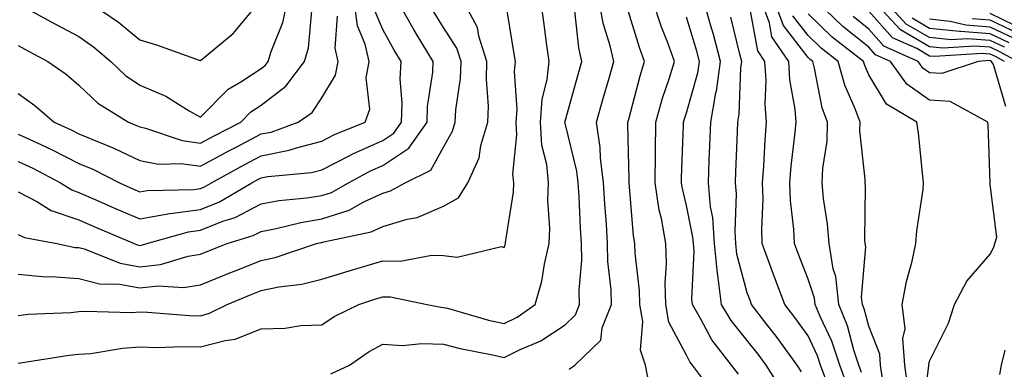
# Model space of a CAD drawing. Units: inches. Extents: x 1016003 to 1018643, y 7247738 to 7250378.
# Drawn here: x 1016488 to 1016650, y 7249351 to 7249409 of the extents above; entities that cross this region are included whole.
import ezdxf

# ---------------------------------------------------------------- set-up
doc = ezdxf.new("R2010")
doc.units = ezdxf.units.IN
doc.header["$MEASUREMENT"] = 0
doc.layers.add('Contour_10167247', color=7, linetype='Continuous', true_color=0x4a789f)

msp = doc.modelspace()

# ---------------------------------------------------------------- linework, layer by layer
at = {"layer": 'Contour_10167247'}
for points in [[(1016488.05, 7249389.95, 3041), (1016491.75, 7249388.22, 3041), (1016493.55, 7249387.42, 3041), (1016498.05, 7249385.12, 3041), (1016500.31, 7249384.18, 3041), (1016504.73, 7249381.92, 3041), (1016507.03, 7249380.9, 3041), (1016508.05, 7249380.46, 3041), (1016509.29, 7249380.68, 3041), (1016516.97, 7249380.84, 3041), (1016518.05, 7249380.98, 3041), (1016518.72, 7249381.25, 3041), (1016519.88, 7249381.92, 3041), (1016525.12, 7249384.85, 3041), (1016528.05, 7249386.37, 3041), (1016532.67, 7249387.3, 3041), (1016533.85, 7249387.72, 3041), (1016538.05, 7249388.82, 3041), (1016540.1, 7249389.87, 3041), (1016545.13, 7249391.92, 3041), (1016545.93, 7249394.04, 3041), (1016545.34, 7249399.21, 3041), (1016545.83, 7249401.92, 3041), (1016545.18, 7249404.79, 3041), (1016543.92, 7249407.79, 3041), (1016543.34, 7249411.92, 3041)], [(1016488.05, 7249380.44, 3039), (1016491.12, 7249378.85, 3039), (1016493.5, 7249377.37, 3039), (1016498.05, 7249375.86, 3039), (1016500.78, 7249374.65, 3039), (1016507.15, 7249371.92, 3039), (1016507.8, 7249371.67, 3039), (1016508.05, 7249371.62, 3039), (1016508.32, 7249371.65, 3039), (1016509.21, 7249371.92, 3039), (1016516.08, 7249373.89, 3039), (1016518.05, 7249374.16, 3039), (1016521.73, 7249375.6, 3039), (1016523.75, 7249376.22, 3039), (1016528.05, 7249378.46, 3039), (1016530.96, 7249379.01, 3039), (1016535.57, 7249379.44, 3039), (1016538.05, 7249379.84, 3039), (1016539.62, 7249380.35, 3039), (1016542.41, 7249381.92, 3039), (1016546.06, 7249383.91, 3039), (1016548.05, 7249384.8, 3039), (1016552.35, 7249387.62, 3039), (1016555.35, 7249391.92, 3039), (1016555.44, 7249394.53, 3039), (1016556.29, 7249400.16, 3039), (1016556.37, 7249401.92, 3039), (1016553.74, 7249406.23, 3039), (1016553.21, 7249407.08, 3039), (1016550.46, 7249411.92, 3039)], [(1016488.05, 7249366.89, 3037), (1016492.6, 7249366.47, 3037), (1016493.47, 7249366.5, 3037), (1016498.05, 7249366.17, 3037), (1016501.43, 7249365.3, 3037), (1016504.74, 7249365.23, 3037), (1016508.05, 7249364.65, 3037), (1016511.1, 7249364.97, 3037), (1016515.25, 7249364.72, 3037), (1016518.05, 7249365.14, 3037), (1016522.87, 7249367.1, 3037), (1016523.46, 7249367.33, 3037), (1016528.05, 7249369.16, 3037), (1016530.34, 7249369.63, 3037), (1016537.13, 7249371.92, 3037), (1016537.86, 7249372.11, 3037), (1016538.05, 7249372.13, 3037), (1016538.37, 7249372.24, 3037), (1016546.12, 7249373.85, 3037), (1016548.05, 7249374.75, 3037), (1016552.08, 7249375.95, 3037), (1016553.73, 7249376.24, 3037), (1016558.05, 7249378.09, 3037), (1016560.51, 7249379.46, 3037), (1016562.03, 7249381.92, 3037), (1016563.91, 7249386.06, 3037), (1016564.19, 7249388.06, 3037), (1016565.32, 7249391.92, 3037), (1016565.43, 7249394.54, 3037), (1016565.1, 7249398.97, 3037), (1016565.2, 7249401.92, 3037), (1016563.86, 7249406.11, 3037), (1016563.65, 7249407.52, 3037), (1016561.31, 7249411.92, 3037)], [(1016488.05, 7249352.24, 3035), (1016488.41, 7249352.28, 3035), (1016496.41, 7249353.56, 3035), (1016498.05, 7249353.72, 3035), (1016499.99, 7249353.86, 3035), (1016505.24, 7249354.73, 3035), (1016508.05, 7249354.92, 3035), (1016510.97, 7249354.84, 3035), (1016515, 7249354.97, 3035), (1016518.05, 7249354.91, 3035), (1016522.12, 7249355.99, 3035), (1016523.76, 7249356.21, 3035), (1016528.05, 7249357.88, 3035), (1016531.99, 7249357.98, 3035), (1016534.57, 7249358.44, 3035), (1016538.05, 7249358.58, 3035), (1016540.06, 7249359.91, 3035), (1016544.1, 7249361.92, 3035), (1016547.07, 7249362.9, 3035), (1016548.05, 7249363.19, 3035), (1016549.31, 7249363.18, 3035), (1016555.35, 7249361.92, 3035), (1016557.59, 7249361.46, 3035), (1016558.05, 7249361.43, 3035), (1016558.69, 7249361.28, 3035), (1016565.47, 7249359.34, 3035), (1016568.05, 7249358.76, 3035), (1016570.17, 7249359.8, 3035), (1016573.14, 7249361.92, 3035), (1016574.24, 7249365.73, 3035), (1016574.65, 7249368.52, 3035), (1016575.43, 7249371.92, 3035), (1016575.55, 7249374.42, 3035), (1016575.21, 7249379.08, 3035), (1016575.32, 7249381.92, 3035), (1016575.04, 7249384.93, 3035), (1016574.25, 7249388.12, 3035), (1016574.01, 7249391.92, 3035), (1016574.29, 7249395.68, 3035), (1016575.12, 7249398.99, 3035), (1016575.42, 7249401.92, 3035), (1016575, 7249404.97, 3035), (1016574.58, 7249408.45, 3035), (1016574.08, 7249411.92, 3035)], [(1016488.05, 7249360.11, 3036), (1016489.68, 7249360.29, 3036), (1016496.73, 7249360.6, 3036), (1016498.05, 7249360.73, 3036), (1016499.15, 7249360.82, 3036), (1016506.72, 7249360.59, 3036), (1016508.05, 7249360.68, 3036), (1016509.33, 7249360.64, 3036), (1016516.22, 7249360.09, 3036), (1016518.05, 7249360.05, 3036), (1016519.52, 7249360.45, 3036), (1016522.43, 7249361.92, 3036), (1016526.41, 7249363.56, 3036), (1016528.05, 7249364.21, 3036), (1016530.92, 7249364.79, 3036), (1016534.74, 7249365.23, 3036), (1016538.05, 7249366.07, 3036), (1016542.51, 7249367.46, 3036), (1016544, 7249367.87, 3036), (1016548.05, 7249369.07, 3036), (1016550.93, 7249369.04, 3036), (1016556.14, 7249370.01, 3036), (1016558.05, 7249369.98, 3036), (1016560.28, 7249369.69, 3036), (1016567.57, 7249371.44, 3036), (1016568.05, 7249371.29, 3036), (1016568.22, 7249371.75, 3036), (1016568.26, 7249371.92, 3036), (1016568.26, 7249372.13, 3036), (1016569.55, 7249380.42, 3036), (1016569.6, 7249381.92, 3036), (1016569.48, 7249383.35, 3036), (1016570.13, 7249389.84, 3036), (1016570, 7249391.92, 3036), (1016570.16, 7249394.03, 3036), (1016569.71, 7249400.26, 3036), (1016569.88, 7249401.92, 3036), (1016569.65, 7249403.52, 3036), (1016568.33, 7249411.64, 3036)], [(1016488.05, 7249385.46, 3040), (1016490.46, 7249384.33, 3040), (1016495, 7249381.92, 3040), (1016496.89, 7249380.76, 3040), (1016498.05, 7249380.37, 3040), (1016500.81, 7249379.16, 3040), (1016503.92, 7249377.79, 3040), (1016508.05, 7249376, 3040), (1016513.01, 7249376.88, 3040), (1016513.07, 7249376.9, 3040), (1016518.05, 7249377.57, 3040), (1016521.17, 7249378.8, 3040), (1016526.49, 7249381.92, 3040), (1016527.49, 7249382.48, 3040), (1016528.05, 7249382.77, 3040), (1016529.11, 7249382.98, 3040), (1016536.32, 7249383.65, 3040), (1016538.05, 7249384.1, 3040), (1016542.5, 7249386.37, 3040), (1016543.22, 7249386.75, 3040), (1016548.05, 7249388.91, 3040), (1016549.87, 7249390.1, 3040), (1016551.14, 7249391.92, 3040), (1016551.24, 7249395.11, 3040), (1016550.94, 7249399.03, 3040), (1016551.07, 7249401.92, 3040), (1016549.92, 7249403.8, 3040), (1016548.05, 7249407.17, 3040), (1016546.65, 7249410.52, 3040)], [(1016489.15, 7249410.82, 3044), (1016494.19, 7249408.06, 3044), (1016498.05, 7249406.02, 3044), (1016500.45, 7249404.32, 3044), (1016503.28, 7249401.92, 3044), (1016505.72, 7249399.59, 3044), (1016508.05, 7249398.01, 3044), (1016512.32, 7249396.19, 3044), (1016516.17, 7249393.8, 3044), (1016518.05, 7249392.75, 3044), (1016522.62, 7249397.35, 3044), (1016524.67, 7249398.54, 3044), (1016528.05, 7249400.75, 3044), (1016528.71, 7249401.26, 3044), (1016529.2, 7249401.92, 3044), (1016529.68, 7249403.55, 3044), (1016531.61, 7249408.36, 3044), (1016532.38, 7249411.92, 3044)], [(1016499.4, 7249411.92, 3045), (1016504.53, 7249408.4, 3045), (1016508.05, 7249405.47, 3045), (1016510.81, 7249404.68, 3045), (1016517.84, 7249402.13, 3045), (1016518.05, 7249402.06, 3045), (1016518.99, 7249402.86, 3045), (1016523.43, 7249406.54, 3045), (1016527.32, 7249411.19, 3045)], [(1016578.74, 7249351.23, 3033), (1016579.65, 7249351.92, 3033), (1016583.95, 7249356.02, 3033), (1016584.17, 7249358.04, 3033), (1016585.69, 7249361.92, 3033), (1016585.64, 7249364.33, 3033), (1016585.09, 7249368.96, 3033), (1016585.04, 7249371.92, 3033), (1016584.85, 7249375.12, 3033), (1016584.61, 7249378.48, 3033), (1016584.41, 7249381.92, 3033), (1016583.9, 7249386.07, 3033), (1016583.86, 7249387.73, 3033), (1016583.24, 7249391.92, 3033), (1016584.3, 7249395.67, 3033), (1016585.29, 7249399.16, 3033), (1016586.08, 7249401.92, 3033), (1016585.49, 7249404.48, 3033), (1016584.35, 7249408.22, 3033), (1016583.67, 7249411.92, 3033)], [(1016592.08, 7249347.89, 3032), (1016591.3, 7249351.92, 3032), (1016590.5, 7249354.37, 3032), (1016590.88, 7249359.09, 3032), (1016590.39, 7249361.92, 3032), (1016590.33, 7249364.2, 3032), (1016589.61, 7249370.36, 3032), (1016589.56, 7249371.92, 3032), (1016589.34, 7249373.21, 3032), (1016588.69, 7249381.28, 3032), (1016588.6, 7249381.92, 3032), (1016588.61, 7249382.48, 3032), (1016588.41, 7249391.56, 3032), (1016588.41, 7249391.92, 3032), (1016588.56, 7249392.43, 3032), (1016590.4, 7249399.57, 3032), (1016591.14, 7249401.92, 3032), (1016590.32, 7249404.19, 3032), (1016588.05, 7249411.53, 3032)], [(1016601.99, 7249347.98, 3031), (1016599.05, 7249351.92, 3031), (1016598.61, 7249352.48, 3031), (1016598.05, 7249353.54, 3031), (1016595.14, 7249359.01, 3031), (1016594.64, 7249361.92, 3031), (1016594.54, 7249365.43, 3031), (1016594.73, 7249368.6, 3031), (1016594.63, 7249371.92, 3031), (1016593.91, 7249376.06, 3031), (1016593.57, 7249377.44, 3031), (1016592.9, 7249381.92, 3031), (1016592.94, 7249386.81, 3031), (1016592.94, 7249387.03, 3031), (1016592.98, 7249391.92, 3031), (1016594.11, 7249395.86, 3031), (1016595.21, 7249399.08, 3031), (1016596.09, 7249401.92, 3031), (1016594.96, 7249405.01, 3031), (1016593.88, 7249407.75, 3031), (1016592.48, 7249411.92, 3031)], [(1016613.84, 7249347.71, 3029), (1016611.13, 7249351.92, 3029), (1016609.83, 7249353.7, 3029), (1016608.05, 7249355.98, 3029), (1016605.39, 7249359.26, 3029), (1016603.83, 7249361.92, 3029), (1016603.21, 7249366.76, 3029), (1016603.14, 7249367.01, 3029), (1016602.68, 7249371.92, 3029), (1016602.37, 7249376.24, 3029), (1016602.01, 7249377.96, 3029), (1016601.65, 7249381.92, 3029), (1016601.79, 7249385.66, 3029), (1016601.89, 7249388.08, 3029), (1016602.03, 7249391.92, 3029), (1016602.9, 7249396.77, 3029), (1016602.96, 7249397.01, 3029), (1016603.66, 7249401.92, 3029), (1016602.49, 7249406.36, 3029), (1016602.01, 7249407.96, 3029), (1016600.92, 7249411.92, 3029)], [(1016621.3, 7249348.67, 3027), (1016620.11, 7249351.92, 3027), (1016619.59, 7249353.46, 3027), (1016618.05, 7249356.74, 3027), (1016615.89, 7249359.76, 3027), (1016614.21, 7249361.92, 3027), (1016612.52, 7249366.39, 3027), (1016611.94, 7249368.03, 3027), (1016610.51, 7249371.92, 3027), (1016610.42, 7249374.29, 3027), (1016610.67, 7249379.3, 3027), (1016610.58, 7249381.92, 3027), (1016610.79, 7249384.66, 3027), (1016610.98, 7249388.99, 3027), (1016611.22, 7249391.92, 3027), (1016611, 7249394.87, 3027), (1016611.15, 7249398.82, 3027), (1016610.95, 7249401.92, 3027), (1016609.78, 7249403.65, 3027), (1016608.3, 7249411.67, 3027)], [(1016624.55, 7249348.42, 3026), (1016623.26, 7249351.92, 3026), (1016621.97, 7249355.84, 3026), (1016620.02, 7249359.95, 3026), (1016619.21, 7249361.92, 3026), (1016619.1, 7249362.97, 3026), (1016618.05, 7249366.06, 3026), (1016616.41, 7249370.28, 3026), (1016615.81, 7249371.92, 3026), (1016615.72, 7249374.25, 3026), (1016615.15, 7249379.02, 3026), (1016615.06, 7249381.92, 3026), (1016615.28, 7249384.69, 3026), (1016615.89, 7249389.76, 3026), (1016616.08, 7249391.92, 3026), (1016615.91, 7249394.06, 3026), (1016615.05, 7249398.92, 3026), (1016614.87, 7249401.92, 3026), (1016612.11, 7249405.98, 3026), (1016611.69, 7249408.28, 3026), (1016610.34, 7249411.92, 3026)], [(1016626.86, 7249350.73, 3025), (1016626.42, 7249351.92, 3025), (1016625.6, 7249354.37, 3025), (1016624.54, 7249358.41, 3025), (1016623.11, 7249361.92, 3025), (1016622.62, 7249366.49, 3025), (1016622.17, 7249367.8, 3025), (1016621.5, 7249371.92, 3025), (1016621.27, 7249375.14, 3025), (1016620.6, 7249379.37, 3025), (1016620.39, 7249381.92, 3025), (1016620.46, 7249384.33, 3025), (1016621.17, 7249388.8, 3025), (1016621.25, 7249391.92, 3025), (1016620.39, 7249394.26, 3025), (1016619.13, 7249400.84, 3025), (1016618.83, 7249401.92, 3025), (1016618.39, 7249402.26, 3025), (1016618.05, 7249402.58, 3025), (1016613.99, 7249407.86, 3025), (1016612.48, 7249411.92, 3025)], [(1016636.84, 7249343.13, 3022), (1016637.95, 7249351.82, 3022), (1016637.94, 7249351.92, 3022), (1016637.93, 7249352.04, 3022), (1016638.05, 7249352.56, 3022), (1016641.15, 7249358.82, 3022), (1016642.17, 7249361.92, 3022), (1016644.2, 7249365.77, 3022), (1016648.05, 7249370.19, 3022), (1016648.65, 7249371.32, 3022), (1016648.79, 7249371.92, 3022), (1016649.11, 7249372.98, 3022), (1016648.05, 7249381.68, 3022), (1016648.02, 7249381.89, 3022), (1016648.02, 7249381.92, 3022), (1016648.01, 7249381.96, 3022), (1016647.68, 7249391.55, 3022), (1016647.65, 7249391.92, 3022), (1016641.44, 7249395.31, 3022), (1016638.05, 7249395.55, 3022), (1016634.32, 7249398.19, 3022), (1016631.64, 7249401.92, 3022), (1016629.15, 7249403.02, 3022), (1016628.05, 7249404.28, 3022), (1016623.79, 7249407.66, 3022), (1016619.38, 7249411.92, 3022)], [(1016652.5, 7249401.92, 3019), (1016649.63, 7249403.5, 3019), (1016648.05, 7249404.25, 3019), (1016645.52, 7249404.45, 3019), (1016640.23, 7249404.1, 3019), (1016638.05, 7249404.32, 3019), (1016633.25, 7249407.12, 3019), (1016628.84, 7249411.92, 3019)], [(1016650.38, 7249404.25, 3018), (1016648.05, 7249405.36, 3018), (1016644.32, 7249405.65, 3018), (1016641.59, 7249405.46, 3018), (1016638.05, 7249405.85, 3018), (1016634.2, 7249408.07, 3018), (1016630.68, 7249411.92, 3018)], [(1016488.05, 7249404.53, 3043), (1016489.74, 7249403.61, 3043), (1016492.95, 7249401.92, 3043), (1016495.94, 7249399.81, 3043), (1016498.05, 7249398, 3043), (1016501.17, 7249395.04, 3043), (1016506.18, 7249391.92, 3043), (1016507.53, 7249391.4, 3043), (1016508.05, 7249391.15, 3043), (1016509.02, 7249390.95, 3043), (1016515.01, 7249388.88, 3043), (1016518.05, 7249388.46, 3043), (1016520.29, 7249389.68, 3043), (1016524.69, 7249391.92, 3043), (1016526.36, 7249393.61, 3043), (1016528.05, 7249394.7, 3043), (1016532.12, 7249397.85, 3043), (1016535.17, 7249401.92, 3043), (1016535.82, 7249404.15, 3043), (1016536.4, 7249410.27, 3043)], [(1016488.05, 7249373.45, 3038), (1016489.07, 7249372.94, 3038), (1016494.4, 7249371.92, 3038), (1016497.44, 7249371.31, 3038), (1016498.05, 7249371.28, 3038), (1016498.92, 7249371.05, 3038), (1016504.83, 7249368.7, 3038), (1016508.05, 7249368.13, 3038), (1016511.48, 7249368.49, 3038), (1016516.01, 7249369.88, 3038), (1016518.05, 7249370.19, 3038), (1016519.28, 7249370.69, 3038), (1016522.42, 7249371.92, 3038), (1016526.73, 7249373.24, 3038), (1016528.05, 7249373.92, 3038), (1016530.52, 7249374.39, 3038), (1016534.54, 7249375.43, 3038), (1016538.05, 7249375.99, 3038), (1016542.52, 7249377.45, 3038), (1016544.93, 7249378.8, 3038), (1016548.05, 7249380.26, 3038), (1016549.33, 7249380.64, 3038), (1016551.73, 7249381.92, 3038), (1016555.96, 7249384.01, 3038), (1016558.05, 7249387.8, 3038), (1016559.54, 7249390.43, 3038), (1016559.98, 7249391.92, 3038), (1016560.07, 7249393.94, 3038), (1016560.85, 7249399.12, 3038), (1016560.95, 7249401.92, 3038), (1016560.25, 7249404.12, 3038), (1016558.05, 7249407.53, 3038), (1016556.36, 7249410.23, 3038)], [(1016488.05, 7249396.67, 3042), (1016490.79, 7249394.66, 3042), (1016493.95, 7249391.92, 3042), (1016496.78, 7249390.65, 3042), (1016498.05, 7249390.02, 3042), (1016501.36, 7249388.61, 3042), (1016503.79, 7249387.66, 3042), (1016508.05, 7249385.63, 3042), (1016511.15, 7249385.02, 3042), (1016514.87, 7249385.1, 3042), (1016518.05, 7249384.66, 3042), (1016522.74, 7249387.23, 3042), (1016524.01, 7249387.88, 3042), (1016528.05, 7249389.98, 3042), (1016529.67, 7249390.3, 3042), (1016534.14, 7249391.92, 3042), (1016536.44, 7249393.53, 3042), (1016538.05, 7249395.92, 3042), (1016540.3, 7249399.67, 3042), (1016540.71, 7249401.92, 3042), (1016540.21, 7249404.08, 3042), (1016540.59, 7249409.38, 3042)], [(1016539.48, 7249350.49, 3034), (1016542.55, 7249351.92, 3034), (1016545.8, 7249354.17, 3034), (1016548.05, 7249355.39, 3034), (1016551.31, 7249355.18, 3034), (1016554.46, 7249355.51, 3034), (1016558.05, 7249355.35, 3034), (1016560.79, 7249354.66, 3034), (1016566.4, 7249353.57, 3034), (1016568.05, 7249353.2, 3034), (1016570.57, 7249354.44, 3034), (1016574.07, 7249355.9, 3034), (1016578.05, 7249358.55, 3034), (1016579.76, 7249360.21, 3034), (1016580.42, 7249361.92, 3034), (1016580.38, 7249364.25, 3034), (1016580.8, 7249369.17, 3034), (1016580.76, 7249371.92, 3034), (1016580.61, 7249374.48, 3034), (1016580.36, 7249379.61, 3034), (1016580.23, 7249381.92, 3034), (1016579.99, 7249383.86, 3034), (1016578.05, 7249391.75, 3034), (1016578.02, 7249391.89, 3034), (1016578.01, 7249391.92, 3034), (1016578.02, 7249391.95, 3034), (1016578.05, 7249392.09, 3034), (1016580.21, 7249399.76, 3034), (1016580.82, 7249401.92, 3034), (1016580.31, 7249404.18, 3034), (1016579.69, 7249410.28, 3034)], [(1016606.58, 7249350.45, 3030), (1016605.47, 7249351.92, 3030), (1016602.22, 7249356.09, 3030), (1016600.35, 7249359.62, 3030), (1016599.01, 7249361.92, 3030), (1016598.9, 7249362.77, 3030), (1016599.3, 7249370.67, 3030), (1016599.18, 7249371.92, 3030), (1016599.1, 7249372.97, 3030), (1016598.05, 7249378.19, 3030), (1016597.33, 7249381.2, 3030), (1016597.22, 7249381.92, 3030), (1016597.22, 7249382.75, 3030), (1016597.54, 7249391.41, 3030), (1016597.54, 7249391.92, 3030), (1016597.66, 7249392.31, 3030), (1016598.05, 7249393.46, 3030), (1016599.91, 7249400.06, 3030), (1016600.16, 7249401.92, 3030), (1016599.72, 7249403.59, 3030), (1016598.05, 7249409.2, 3030)], [(1016616.97, 7249350.84, 3028), (1016616.26, 7249351.92, 3028), (1016612.81, 7249356.68, 3028), (1016611.12, 7249358.85, 3028), (1016608.74, 7249361.92, 3028), (1016608.56, 7249362.43, 3028), (1016608.05, 7249363.84, 3028), (1016606.34, 7249370.21, 3028), (1016606.17, 7249371.92, 3028), (1016606.03, 7249373.94, 3028), (1016606.27, 7249380.14, 3028), (1016606.12, 7249381.92, 3028), (1016606.18, 7249383.79, 3028), (1016606.45, 7249390.32, 3028), (1016606.51, 7249391.92, 3028), (1016606.74, 7249393.23, 3028), (1016607.01, 7249400.88, 3028), (1016607.15, 7249401.92, 3028), (1016606.83, 7249403.14, 3028), (1016605.36, 7249409.23, 3028)], [(1016630.3, 7249349.67, 3024), (1016629.97, 7249351.92, 3024), (1016629.86, 7249353.73, 3024), (1016628.05, 7249358.33, 3024), (1016627.31, 7249361.18, 3024), (1016627, 7249361.92, 3024), (1016626.87, 7249363.1, 3024), (1016627.55, 7249371.42, 3024), (1016627.46, 7249371.92, 3024), (1016627.42, 7249372.55, 3024), (1016627.48, 7249381.35, 3024), (1016627.43, 7249381.92, 3024), (1016627.45, 7249382.52, 3024), (1016626.6, 7249390.47, 3024), (1016626.64, 7249391.92, 3024), (1016625.83, 7249394.14, 3024), (1016624.12, 7249397.99, 3024), (1016623.01, 7249401.92, 3024), (1016620.22, 7249404.09, 3024), (1016618.05, 7249406.17, 3024), (1016615.54, 7249409.41, 3024)], [(1016634.48, 7249348.35, 3023), (1016633.96, 7249351.92, 3023), (1016633.67, 7249356.3, 3023), (1016634.04, 7249357.91, 3023), (1016633.55, 7249361.92, 3023), (1016634.27, 7249365.7, 3023), (1016635.18, 7249369.05, 3023), (1016635.8, 7249371.92, 3023), (1016635.96, 7249374.01, 3023), (1016636.99, 7249380.86, 3023), (1016637.07, 7249381.92, 3023), (1016636.93, 7249383.04, 3023), (1016636.24, 7249390.11, 3023), (1016635.98, 7249391.92, 3023), (1016630.99, 7249394.86, 3023), (1016628.05, 7249399.74, 3023), (1016627.38, 7249401.25, 3023), (1016627.19, 7249401.92, 3023), (1016622.04, 7249405.91, 3023), (1016618.05, 7249409.74, 3023)], [(1016650.61, 7249394.48, 3021), (1016648.56, 7249401.41, 3021), (1016648.27, 7249401.92, 3021), (1016648.13, 7249402, 3021), (1016648.05, 7249402.04, 3021), (1016647.92, 7249402.05, 3021), (1016646.04, 7249401.92, 3021), (1016640.06, 7249399.91, 3021), (1016638.05, 7249400.05, 3021), (1016636.96, 7249400.83, 3021), (1016636.17, 7249401.92, 3021), (1016630.55, 7249404.42, 3021), (1016628.05, 7249407.25, 3021), (1016625.45, 7249409.32, 3021)], [(1016650.38, 7249401.92, 3020), (1016648.88, 7249402.75, 3020), (1016648.05, 7249403.14, 3020), (1016646.72, 7249403.25, 3020), (1016638.85, 7249402.72, 3020), (1016638.05, 7249402.81, 3020), (1016635.94, 7249404.03, 3020), (1016631.94, 7249405.81, 3020), (1016628.05, 7249410.22, 3020)], [(1016651.13, 7249405, 3017), (1016648.05, 7249406.47, 3017), (1016643.12, 7249406.85, 3017), (1016642.97, 7249406.84, 3017), (1016638.05, 7249407.36, 3017), (1016635.17, 7249409.04, 3017)], [(1016651.88, 7249405.75, 3016), (1016648.05, 7249407.57, 3016), (1016644.02, 7249407.89, 3016), (1016641.45, 7249408.52, 3016), (1016638.05, 7249408.88, 3016)], [(1016652.63, 7249406.5, 3015), (1016648.05, 7249408.69, 3015), (1016645.05, 7249408.92, 3015)], [(1016652.11, 7249407.86, 3014), (1016648.05, 7249409.79, 3014)], [(1016649.59, 7249350.38, 3021), (1016649.89, 7249351.92, 3021), (1016650.49, 7249354.36, 3021)]]:
    msp.add_polyline3d(points, dxfattribs=at)

doc.saveas('drawing.dxf')
